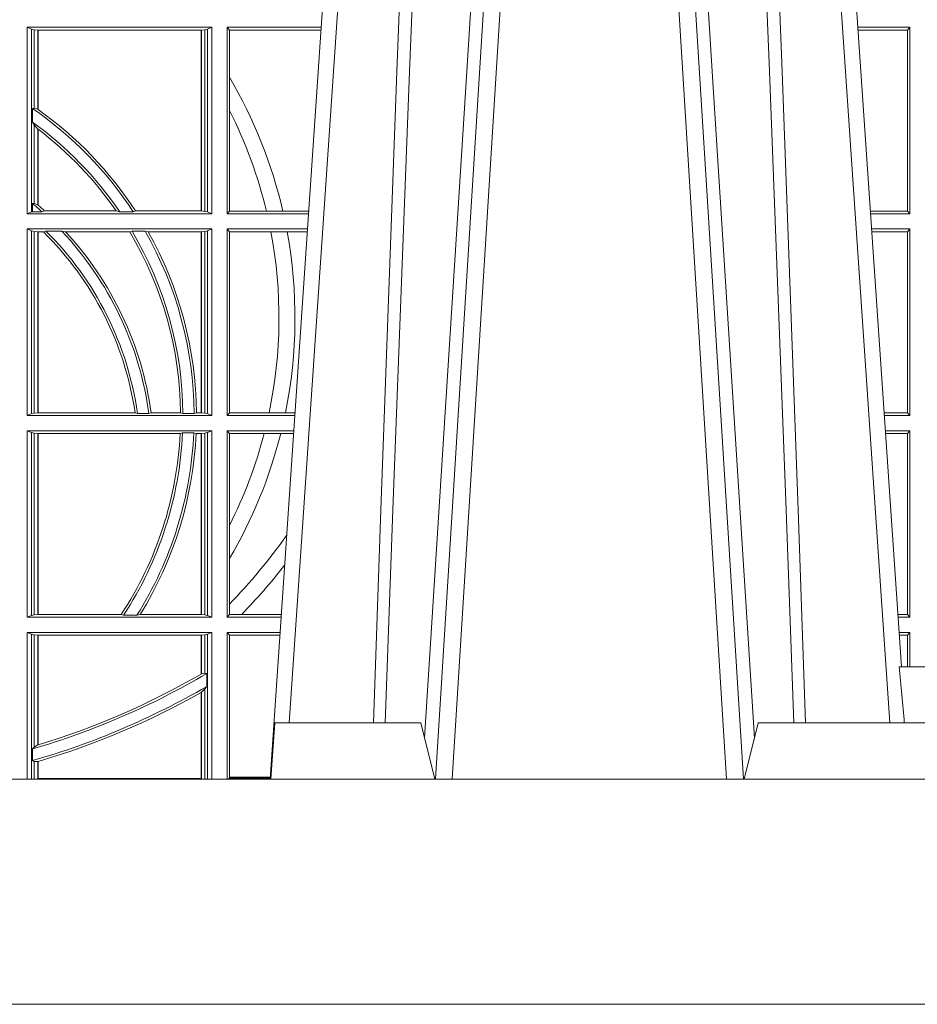
# Model space of a CAD drawing. Extents: x 239.2 to 259.1, y 146.9 to 161.2.
# Drawn here: x 240 to 240.2, y 156 to 156.1 of the extents above; entities that cross this region are included whole.
import ezdxf

# ---------------------------------------------------------------- set-up
doc = ezdxf.new("R2010")
doc.units = 0
doc.header["$LTSCALE"] = 0.02
doc.layers.add('FRW-Rifi ST-B', color=7, linetype='Continuous', lineweight=15)

# ---------------------------------------------------------------- blocks, each defined once
blk = doc.blocks.new('ST-Halbblock_SeitGitt_oben_DN200_re_u')
at = {"color": 0, "linetype": 'Continuous', "lineweight": 0}
for p, q in [((0.4368500016630037, 0.1736499978788402), (0.4368500016630037, 0.1404999987781252)), ((0.4368500016630037, 0.1736499978788402), (0.4696500018239362, 0.1736499978788402)), ((0.4376151502132757, 0.1733186784759368), (0.4368500016630037, 0.1736499978788402)), ((0.4376151502132757, 0.1408313186466899), (0.4376151502132757, 0.1733186784759368)), ((0.4376151502132757, 0.1733186784759368), (0.4380884148180826, 0.1732184401108157)), ((0.4684115886688573, 0.1732184401108157), (0.4688848495483739, 0.1733186784759368)), ((0.4688848495483739, 0.1733186784759368), (0.4696500018239362, 0.1736499978788402)), ((0.4688848495483739, 0.1408313186466899), (0.4688848495483739, 0.1733186784759368)), ((0.4696500018239362, 0.1736499978788402), (0.4696500018239362, 0.1404999987781252)), ((0.4723500028252943, 0.1736499978788402), (0.4723500028252943, 0.1404999987781252)), ((0.4723500028252943, 0.1736499978788402), (0.4890442214900759, 0.1736499978788402)), ((0.4727692618966444, 0.1731606969470363), (0.4723500028252943, 0.1736499978788402)), ((0.5936500072479589, 0.1736499978788402), (0.5844557785099482, 0.1736499978788402)), ((0.5936500072479589, 0.1736499978788402), (0.5932307332754476, 0.1731606969470363)), ((0.5936500072479589, 0.1736499978788402), (0.5936500072479589, 0.1404999987781252)), ((0.4380884148180826, 0.1732184401108157), (0.4387080125511034, 0.173150748093633)), ((0.4380884148180826, 0.1592688476294484), (0.4380884148180826, 0.1732184401108157)), ((0.4387080125511034, 0.173150748093633), (0.4387692637741907, 0.173150748093633)), ((0.4387080125511034, 0.173150748093633), (0.4387080125511034, 0.1590886180848088)), ((0.4387692637741907, 0.173150748093633), (0.4677307397127493, 0.173150748093633)), ((0.4387692637741907, 0.173150748093633), (0.4387692637741907, 0.1590451346338)), ((0.4677307397127493, 0.173150748093633), (0.4677919909358366, 0.173150748093633)), ((0.4677307397127493, 0.1409992472827639), (0.4677307397127493, 0.173150748093633)), ((0.4677919909358366, 0.173150748093633), (0.4684115886688573, 0.1732184401108157)), ((0.4677919909358366, 0.1409992472827639), (0.4677919909358366, 0.173150748093633)), ((0.4684115886688573, 0.1732184401108157), (0.4684115886688573, 0.1409315550327506)), ((0.4727692618966444, 0.1647936505824532), (0.4727692618966444, 0.1731606969470363)), ((0.4727692618966444, 0.1731606969470363), (0.4890110358869606, 0.1731606969470363)), ((0.5932307332754476, 0.1731606969470363), (0.5844889641130635, 0.1731606969470363)), ((0.5932307332754476, 0.1409892970323767), (0.5932307332754476, 0.1731606969470363)), ((0.4727692618966444, 0.1588782099634614), (0.4727692618966444, 0.1647936505824532)), ((0.4377651564777238, 0.1592361190915312), (0.4380884148180826, 0.1592688476294484)), ((0.4380884148180826, 0.1592688476294484), (0.4387080125511034, 0.1590886180848088)), ((0.4377651564777238, 0.1567880743742194), (0.4377651564777238, 0.1592361190915312)), ((0.4727692618966444, 0.1409892970323767), (0.4727692618966444, 0.1588782099634614)), ((0.4377651564777238, 0.1567880743742194), (0.4380884148180826, 0.1562914223969187)), ((0.4380884148180826, 0.1423344472050871), (0.4380884148180826, 0.1562914223969187)), ((0.4380884148180826, 0.1562914223969187), (0.4387080125511034, 0.1555685056001153)), ((0.4387080125511034, 0.1555685056001153), (0.4387080125511034, 0.1420818576216902)), ((0.4387692637741907, 0.1555220232904162), (0.4387692637741907, 0.1420291931927409)), ((0.4380884148180826, 0.1423344472050871), (0.4377651564777238, 0.1423298241198268)), ((0.4377651564777238, 0.1408630879223551), (0.4377651564777238, 0.1423298241198268)), ((0.4387080125511034, 0.1420818576216902), (0.4380884148180826, 0.1423344472050871)), ((0.4376151502132757, 0.1408313186466899), (0.4368500016630037, 0.1404999987781252)), ((0.4368500016630037, 0.1404999987781252), (0.4696500018239362, 0.1404999987781252)), ((0.4376151502132757, 0.1408313186466899), (0.4377651564777238, 0.1408630879223551)), ((0.4394592098892076, 0.1408630879223551), (0.4377651564777238, 0.1408630879223551)), ((0.4394592098892076, 0.1408630879223551), (0.4399343222380026, 0.1409992472827639)), ((0.4399343222380026, 0.1409992472827639), (0.4526697970927103, 0.1409992472827639)), ((0.4526697970927103, 0.1409992472827639), (0.4532726533711298, 0.1408630879223551)), ((0.4556774251163347, 0.1408630879223551), (0.4532726533711298, 0.1408630879223551)), ((0.4560895018279894, 0.1409992472827639), (0.4556774251163347, 0.1408630879223551)), ((0.4560895018279894, 0.1409992472827639), (0.4677307397127493, 0.1409992472827639)), ((0.4677307397127493, 0.1409992472827639), (0.4677919909358366, 0.1409992472827639)), ((0.4677919909358366, 0.1409992472827639), (0.4684115886688573, 0.1409315550327506)), ((0.4684115886688573, 0.1409315550327506), (0.4688848495483739, 0.1408313186466899)), ((0.4688848495483739, 0.1408313186466899), (0.4696500018239362, 0.1404999987781252)), ((0.4727692618966444, 0.1409892970323767), (0.4723500028252943, 0.1404999987781252)), ((0.4723500028252943, 0.1404999987781252), (0.4867959063103626, 0.1404999987781252)), ((0.4727692618966444, 0.1409892970323767), (0.4793396160006864, 0.1409892970323767)), ((0.4793396160006864, 0.1409892970323767), (0.4822561159730299, 0.1409892970323767)), ((0.4822561159730299, 0.1409892970323767), (0.4868290917318632, 0.1409892970323483)), ((0.5932307332754476, 0.1409892970323767), (0.5866709082681609, 0.1409892970323767)), ((0.5936500072479589, 0.1404999987781252), (0.5867040936896615, 0.1404999987781252)), ((0.5936500072479589, 0.1404999987781252), (0.5932307332754476, 0.1409892970323767)), ((0.4368500016630037, 0.1377999977767672), (0.4368500016630037, 0.1046499991417136)), ((0.4368500016630037, 0.1377999977767672), (0.4696500018239362, 0.1377999977767672)), ((0.4376151502132757, 0.1374686779082026), (0.4368500016630037, 0.1377999977767672)), ((0.4376151502132757, 0.1049813190102782), (0.4376151502132757, 0.1374686779082026)), ((0.4376151502132757, 0.1374686779082026), (0.4380884148180826, 0.1373684415221419)), ((0.4380884148180826, 0.1373684415221419), (0.4387080125511034, 0.1373007492721285)), ((0.4380884148180826, 0.1050815591216292), (0.4380884148180826, 0.1373684415221419)), ((0.4387080125511034, 0.1373007492721285), (0.4387692637741907, 0.1373007492721285)), ((0.4387080125511034, 0.1373007492721285), (0.4387080125511034, 0.1051492476463523)), ((0.4387692637741907, 0.1373007492721285), (0.4397139228880746, 0.1373007492721285)), ((0.4387692637741907, 0.1373007492721285), (0.4387692637741907, 0.1051492476463523)), ((0.4401728302240713, 0.1374369086325373), (0.4397139228880746, 0.1373007492721285)), ((0.4429634302854879, 0.1374369086325373), (0.4401728302240713, 0.1374369086325373)), ((0.4429634302854879, 0.1374369086325373), (0.4436638705432756, 0.1373007492721285)), ((0.4436638705432756, 0.1373007492721285), (0.4550491921604021, 0.1373007492721285)), ((0.4550491921604021, 0.1373007492721285), (0.4554563775658949, 0.1374369086325373)), ((0.457770323008333, 0.1374369086325373), (0.4554563775658949, 0.1374369086325373)), ((0.4583295673132284, 0.1373007492721285), (0.457770323008333, 0.1374369086325373)), ((0.4583295673132284, 0.1373007492721285), (0.4677307397127493, 0.1373007492721285)), ((0.4677307397127493, 0.1373007492721285), (0.4677919909358366, 0.1373007492721285)), ((0.4677307397127493, 0.1051492476463523), (0.4677307397127493, 0.1373007492721285)), ((0.4677919909358366, 0.1373007492721285), (0.4684115886688573, 0.1373684415221419)), ((0.4677919909358366, 0.1051492476463523), (0.4677919909358366, 0.1373007492721285)), ((0.4684115886688573, 0.1373684415221419), (0.4688848495483739, 0.1374686779082026)), ((0.4684115886688573, 0.1373684415221419), (0.4684115886688573, 0.1050815591216292)), ((0.4688848495483739, 0.1374686779082026), (0.4696500018239362, 0.1377999977767672)), ((0.4688848495483739, 0.1049813190102782), (0.4688848495483739, 0.1374686779082026)), ((0.4696500018239362, 0.1377999977767672), (0.4696500018239362, 0.1046499991417136)), ((0.4723500028252943, 0.1377999977767672), (0.4723500028252943, 0.1046499991417136)), ((0.4723500028252943, 0.1377999977767672), (0.4866127855441391, 0.1377999977767672)), ((0.4727692618966444, 0.1373106957972254), (0.4723500028252943, 0.1377999977767672)), ((0.4727692618966444, 0.1051393011212554), (0.4727692618966444, 0.1373106957972254)), ((0.4727692618966444, 0.1373106957972254), (0.4801308304071767, 0.1373106957972254)), ((0.4801308304071767, 0.1373106957972254), (0.4830195471644743, 0.1373106957972254)), ((0.4830195471644743, 0.1373106957972254), (0.4865795998699696, 0.1373106957972254)), ((0.5936500072479589, 0.1377999977767672), (0.5868872144559134, 0.1377999977767672)), ((0.5932307332754476, 0.1373106957972254), (0.586920400130083, 0.1373106957972254)), ((0.5936500072479589, 0.1377999977767672), (0.5932307332754476, 0.1373106957972254)), ((0.5932307332754476, 0.1051393011212554), (0.5932307332754476, 0.1373106957972254)), ((0.5936500072479589, 0.1377999977767672), (0.5936500072479589, 0.1046499991417136)), ((0.4376151502132757, 0.1049813190102782), (0.4380884148180826, 0.1050815591216292)), ((0.4380884148180826, 0.1050815591216292), (0.4387080125511034, 0.1051492476463523)), ((0.4387080125511034, 0.1051492476463523), (0.4387692637741907, 0.1051492476463523)), ((0.4387692637741907, 0.1051492476463523), (0.4559904985130174, 0.1051492476463523)), ((0.4564339458942754, 0.1050130882859435), (0.4559904985130174, 0.1051492476463523)), ((0.458453317731653, 0.1050130882859435), (0.4564339458942754, 0.1050130882859435)), ((0.458453317731653, 0.1050130882859435), (0.4588580816984518, 0.1051492476463523)), ((0.4588580816984518, 0.1051492476463523), (0.4640771463513715, 0.1051492476463523)), ((0.4640771463513715, 0.1051492476463523), (0.4644979625940664, 0.1050130882859435)), ((0.4664980188012464, 0.1050130882859435), (0.4644979625940664, 0.1050130882859435)), ((0.4669164136052473, 0.1051492476463523), (0.4664980188012464, 0.1050130882859435)), ((0.4669164136052473, 0.1051492476463523), (0.4677307397127493, 0.1051492476463523)), ((0.4677307397127493, 0.1051492476463523), (0.4677919909358366, 0.1051492476463523)), ((0.4677919909358366, 0.1051492476463523), (0.4684115886688573, 0.1050815591216292)), ((0.4684115886688573, 0.1050815591216292), (0.4688848495483739, 0.1049813190102782)), ((0.4727692618966444, 0.1051393011212554), (0.4723500028252943, 0.1046499991417136)), ((0.4727692618966444, 0.1051393011212554), (0.4798190757632597, 0.1051393011212554)), ((0.4798190757632597, 0.1051393011212554), (0.4827186778188093, 0.1051393011212554)), ((0.4827186778188093, 0.1051393011212554), (0.4843976560701719, 0.1051393011212554)), ((0.5932307332754476, 0.1051393011212554), (0.589102343929909, 0.1051393011212554)), ((0.5936500072479589, 0.1046499991417136), (0.5932307332754476, 0.1051393011212554)), ((0.4376151502132757, 0.1049813190102782), (0.4368500016630037, 0.1046499991417136)), ((0.4368500016630037, 0.1046499991417136), (0.4696500018239362, 0.1046499991417136)), ((0.4688848495483739, 0.1049813190102782), (0.4696500018239362, 0.1046499991417136)), ((0.4723500028252943, 0.1046499991417136), (0.4843644703960024, 0.1046499991417136)), ((0.5936500072479589, 0.1046499991417136), (0.5891355296040217, 0.1046499991417136)), ((0.4368500016630037, 0.1019499981403555), (0.4368500016630037, 0.06879999578001161)), ((0.4368500016630037, 0.1019499981403555), (0.4696500018239362, 0.1019499981403555)), ((0.4376151502132757, 0.1016186782717909), (0.4368500016630037, 0.1019499981403555)), ((0.4376151502132757, 0.06913131564857622), (0.4376151502132757, 0.1016186782717909)), ((0.4376151502132757, 0.1016186782717909), (0.4380884148180826, 0.1015184381604399)), ((0.4380884148180826, 0.1015184381604399), (0.4387080125511034, 0.1014507496357169)), ((0.4380884148180826, 0.06923155575992723), (0.4380884148180826, 0.1015184381604399)), ((0.4640078485012396, 0.1014507496357169), (0.4644341856241567, 0.1015869089961257)), ((0.4664361640811308, 0.1015869089961257), (0.4644341856241567, 0.1015869089961257)), ((0.4668500512838705, 0.1014507496357169), (0.4664361640811308, 0.1015869089961257)), ((0.4677919909358366, 0.1014507496357169), (0.4684115886688573, 0.1015184381604399)), ((0.4684115886688573, 0.1015184381604399), (0.4688848495483739, 0.1016186782717909)), ((0.4684115886688573, 0.1015184381604399), (0.4684115886688573, 0.06923155575992723)), ((0.4688848495483739, 0.1016186782717909), (0.4696500018239362, 0.1019499981403555)), ((0.4688848495483739, 0.06913131564857622), (0.4688848495483739, 0.1016186782717909)), ((0.4696500018239362, 0.1019499981403555), (0.4696500018239362, 0.06879999578001161)), ((0.4723500028252943, 0.1019499981403555), (0.4723500028252943, 0.06879999578001161)), ((0.4723500028252943, 0.1019499981403555), (0.4841813496297505, 0.1019499981403555)), ((0.4727692618966444, 0.1014606961608138), (0.4723500028252943, 0.1019499981403555)), ((0.5936500072479589, 0.1019499981403555), (0.5893186503702736, 0.1019499981403555)), ((0.5936500072479589, 0.1019499981403555), (0.5932307332754476, 0.1014606961608138)), ((0.5936500072479589, 0.1019499981403555), (0.5936500072479589, 0.06879999578001161)), ((0.4387080125511034, 0.1014507496357169), (0.4387692637741907, 0.1014507496357169)), ((0.4387080125511034, 0.1014507496357169), (0.4387080125511034, 0.06929924428465029)), ((0.4387692637741907, 0.1014507496357169), (0.4640078485012396, 0.1014507496357169)), ((0.4387692637741907, 0.1014507496357169), (0.4387692637741907, 0.06929924428465029)), ((0.4668500512838705, 0.1014507496357169), (0.4677307397127493, 0.1014507496357169)), ((0.4677307397127493, 0.1014507496357169), (0.4677919909358366, 0.1014507496357169)), ((0.4677307397127493, 0.06929924428465029), (0.4677307397127493, 0.1014507496357169)), ((0.4677919909358366, 0.06929924428465029), (0.4677919909358366, 0.1014507496357169)), ((0.4727692618966444, 0.08512178897859712), (0.4727692618966444, 0.1014606961608138)), ((0.4727692618966444, 0.1014606961608138), (0.4789525508880956, 0.1014606961608138)), ((0.4789525508880956, 0.1014606961608138), (0.481882841885124, 0.1014606961608138)), ((0.481882841885124, 0.1014606961608138), (0.4841481639556093, 0.1014606961608138)), ((0.5932307332754476, 0.1014606961608138), (0.5893518360444148, 0.1014606961608138)), ((0.5932307332754476, 0.06928929775955339), (0.5932307332754476, 0.1014606961608138)), ((0.4727692618966444, 0.07920634835960527), (0.4727692618966444, 0.08512178897859712)), ((0.4727692618966444, 0.07112532198431154), (0.4727692618966444, 0.07920634835960527)), ((0.4727692618966444, 0.06928929775955339), (0.4727692618966444, 0.07112532198431154)), ((0.4376151502132757, 0.06913131564857622), (0.4368500016630037, 0.06879999578001161)), ((0.4368500016630037, 0.06879999578001161), (0.4696500018239362, 0.06879999578001161)), ((0.4376151502132757, 0.06913131564857622), (0.4380884148180826, 0.06923155575992723)), ((0.4380884148180826, 0.06923155575992723), (0.4387080125511034, 0.06929924428465029)), ((0.4387080125511034, 0.06929924428465029), (0.4387692637741907, 0.06929924428465029)), ((0.4387692637741907, 0.06929924428465029), (0.4535463355481966, 0.06929924428465029)), ((0.4535463355481966, 0.06929924428465029), (0.4539588071406229, 0.0691630923748221)), ((0.4563342943787916, 0.0691630923748221), (0.4539588071406229, 0.0691630923748221)), ((0.4569133982062681, 0.06929924428465029), (0.4563342943787916, 0.0691630923748221)), ((0.4569133982062681, 0.06929924428465029), (0.4677307397127493, 0.06929924428465029)), ((0.4677307397127493, 0.06929924428465029), (0.4677919909358366, 0.06929924428465029)), ((0.4677919909358366, 0.06929924428465029), (0.4684115886688573, 0.06923155575992723)), ((0.4684115886688573, 0.06923155575992723), (0.4688848495483739, 0.06913131564857622)), ((0.4688848495483739, 0.06913131564857622), (0.4696500018239362, 0.06879999578001161)), ((0.4727692618966444, 0.06928929775955339), (0.4723500028252943, 0.06879999578001161)), ((0.4723500028252943, 0.06879999578001161), (0.4819330342290016, 0.06879999578001161)), ((0.4727692618966444, 0.06928929775955339), (0.4749439746141775, 0.06928929775955339)), ((0.4749439746141775, 0.06928929775955339), (0.4819662199031143, 0.06928929775955339)), ((0.5932307332754476, 0.06928929775955339), (0.5915337800969382, 0.06928929775955339)), ((0.5936500072479589, 0.06879999578001161), (0.5915669657710794, 0.06879999578001161)), ((0.5936500072479589, 0.06879999578001161), (0.5932307332754476, 0.06928929775955339)), ((0.4368500016630037, 0.06609999477865358), (0.4696500018239362, 0.06609999477865358)), ((0.4368500016630037, 0.06609999477865358), (0.4368500016630037, 0.03999999648337393)), ((0.4376151502132757, 0.06576867491008898), (0.4368500016630037, 0.06609999477865358)), ((0.4376151502132757, 0.03999999648337393), (0.4376151502132757, 0.06576867491008898)), ((0.4376151502132757, 0.06576867491008898), (0.4380884148180826, 0.06566844224931856)), ((0.4380884148180826, 0.06566844224931856), (0.4387080125511034, 0.06560074627401491)), ((0.4380884148180826, 0.04570439547302385), (0.4380884148180826, 0.06566844224931856)), ((0.4387080125511034, 0.06560074627401491), (0.4387692637741907, 0.06560074627401491)), ((0.4387080125511034, 0.06560074627401491), (0.4387080125511034, 0.04610630959274431)), ((0.4387692637741907, 0.06560074627401491), (0.4677307397127493, 0.06560074627401491)), ((0.4387692637741907, 0.06560074627401491), (0.4387692637741907, 0.04612471252681871)), ((0.4677307397127493, 0.06560074627401491), (0.4677919909358366, 0.06560074627401491)), ((0.4677307397127493, 0.05870536804201265), (0.4677307397127493, 0.06560074627401491)), ((0.4677919909358366, 0.06560074627401491), (0.4684115886688573, 0.06566844224931856)), ((0.4677919909358366, 0.05874105632307192), (0.4677919909358366, 0.06560074627401491)), ((0.4684115886688573, 0.06566844224931856), (0.4688848495483739, 0.06576867491008898)), ((0.4684115886688573, 0.06566844224931856), (0.4684115886688573, 0.05886242628099581)), ((0.4688848495483739, 0.06576867491008898), (0.4696500018239362, 0.06609999477865358)), ((0.4688848495483739, 0.03999999648337393), (0.4688848495483739, 0.06576867491008898)), ((0.4696500018239362, 0.06609999477865358), (0.4696500018239362, 0.03999999648337393)), ((0.4723500028252943, 0.06609999477865358), (0.4817499134627496, 0.06609999477865358)), ((0.4723500028252943, 0.06609999477865358), (0.4723500028252943, 0.03999999648337393)), ((0.4727692618966444, 0.0656107002496924), (0.4723500028252943, 0.06609999477865358)), ((0.4727692618966444, 0.04034559518100878), (0.4727692618966444, 0.0656107002496924)), ((0.4727692618966444, 0.0656107002496924), (0.4817167282938897, 0.06561070024966398)), ((0.5936500072479589, 0.06609999477865358), (0.5917500865373029, 0.06609999477865358)), ((0.5932307332754476, 0.0656107002496924), (0.5917832717061629, 0.0656107002496924)), ((0.5936500072479589, 0.06609999477865358), (0.5932307332754476, 0.0656107002496924)), ((0.5932307332754476, 0.05999999648335574), (0.5932307332754476, 0.0656107002496924)), ((0.5936500072479589, 0.06609999477865358), (0.5936500072479589, 0.05999999648335574)), ((0.4677919909358366, 0.05874105632307192), (0.4684115886688573, 0.05886242628099581)), ((0.4684115886688573, 0.05886242628099581), (0.4687348470092161, 0.05880825310947557)), ((0.4687348470092161, 0.05880825310947557), (0.4687348470092161, 0.05649041473867555)), ((0.4677919909358366, 0.05546597480775972), (0.4684115886688573, 0.05606006920339723)), ((0.4684115886688573, 0.05606006920339723), (0.4687348470092161, 0.05649041473867555)), ((0.4684115886688573, 0.05606006920339723), (0.4684115886688573, 0.03999999648337393)), ((0.4677307397127493, 0.04012566894294878), (0.4677307397127493, 0.05543126255275865)), ((0.4677919909358366, 0.03999999254943987), (0.4677919909358366, 0.05546597480775972)), ((0.4377651564777238, 0.04538984686138292), (0.4380884148180826, 0.04570439547302385)), ((0.4380884148180826, 0.04570439547302385), (0.4387080125511034, 0.04610630959274431)), ((0.4387692622343025, 0.04612471362011661), (0.4387080127840761, 0.04610630395526982)), ((0.4377651564777238, 0.04330796092750688), (0.4377651564777238, 0.04538984686138292)), ((0.4377651564777238, 0.04330796092750688), (0.4380884148180826, 0.04318146497013231)), ((0.4380884148180826, 0.03999999648337393), (0.4380884148180826, 0.04318146497013231)), ((0.4380884148180826, 0.04318146497013231), (0.4387080125511034, 0.0431446740031447)), ((0.4387080125511034, 0.0431446740031447), (0.4387080125511034, 0.03999999254943987)), ((0.4387692637741907, 0.04316267460586687), (0.4387692637741907, 0.04012566894294878)), ((0.4727692618966444, 0.04019999593498369), (0.4727692618966444, 0.04034559518100878)), ((0.4727692618966444, 0.04034559518100878), (0.4800031861888385, 0.04034559518098035)), ((0.4387692637741907, 0.04012566894294878), (0.4677307397127493, 0.04012566894294878)), ((0.4725692672517994, 0.03999999648337393), (0.4727692618966444, 0.04019999593498369)), ((0.4799933112867336, 0.04019999593498369), (0.4727692618966444, 0.04019999593498369))]:
    blk.add_line(p, q, dxfattribs=at)
for points in [[(0.4677919909358366, 0.05874105632307192), (0.4677843317389829, 0.05873659342529436), (0.4677766799927099, 0.0587321305275168), (0.4677690207958562, 0.05872766762973924), (0.4677613615990026, 0.05872320473196169), (0.4677537098527296, 0.05871874928476473), (0.4677460506558759, 0.05871428638698717), (0.4677383914590223, 0.05870982348920961), (0.4677307397127493, 0.05870536804201265)], [(0.4677919909358366, 0.05546597480775972), (0.4677843317389829, 0.05546163856985231), (0.4677766799927099, 0.05545729488136431), (0.4677690207958562, 0.0554529511928763), (0.4677613615990026, 0.05544861495496889), (0.4677537098527296, 0.05544427871706148), (0.4677460506558759, 0.05543993502857347), (0.4677383914590223, 0.05543559879066606), (0.4677307397127493, 0.05543126255275865)], [(0.4387692637741907, 0.04316267460586687), (0.4387616083026273, 0.0431604245305266), (0.4387539491057737, 0.04315817445518633), (0.4387462936342104, 0.04315592437984606), (0.438738638162647, 0.04315367430450578), (0.4387309826910837, 0.04315142422916551), (0.4387233272195203, 0.04314917415382524), (0.4387156680226667, 0.04314692407848497), (0.4387080125511034, 0.0431446740031447)]]:
    blk.add_lwpolyline(points, dxfattribs=at)
for centre, radius, start, end in [((0.4000000000000341, 0.1219999979138606), 0.08441956087166094, 12.99932555133156, 30.45864462393512), ((0.4000000000000341, 0.1044999979138481), 0.06649999999999989, 33.14867204323156, 55.39628763623729), ((0.4000000000000341, 0.1044999979138481), 0.06691956087166094, 54.59577679899768, 54.66008934082265), ((0.4000000000000341, 0.1044999979138481), 0.06691956087166093, 33.05335221811093, 54.59577679899768), ((0.4000000000000341, 0.1219999979138606), 0.08158043912833908, 13.46007983619622, 26.87510854821054), ((0.4000000000000341, 0.1044999979138481), 0.06449999999999965, 34.31684163153665, 54.16123493511686), ((0.4000000000000341, 0.1044999979138481), 0.06408043912833893, 52.77048821197871, 52.83923767431136), ((0.4000000000000341, 0.1044999979138481), 0.06408043912833893, 34.7212839085931, 52.77048821197871), ((0.4000000000000341, 0.09699999791385494), 0.05900000000000035, 48.02547107772727, 50.20166420598559), ((0.4000000000000341, 0.09699999791385494), 0.05941956087166121, 49.27218901620612, 49.35007811571417), ((0.4000000000000341, 0.09699999791385494), 0.05941956087166121, 47.77268384333964, 49.27218901620612), ((0.4000000000000341, 0.09699999791385494), 0.05658043912833879, 8.281081153573203, 45.42019985579334), ((0.4000000000000341, 0.09699999791385494), 0.057, 8.081440991122538, 45.18770059176529), ((0.4000000000000341, 0.09699999791385494), 0.05900000000000029, 7.805755697798746, 43.26481813147723), ((0.4000000000000341, 0.09699999791385494), 0.05941956087166102, 7.882823268435209, 42.70629873723571), ((0.4000000000000341, 0.1044999979138481), 0.06408043912833876, 0.5805189961981164, 30.78836149913338), ((0.4000000000000341, 0.1044999979138481), 0.0644999999999999, 0.4557867755640413, 30.7071193023065), ((0.4000000000000341, 0.1044999979138481), 0.06649999999999986, 0.4420786264624531, 29.6889982685083), ((0.4000000000000341, 0.1044999979138481), 0.06691956087166101, 0.5558891727900285, 29.35056625549569), ((0.4000000000000341, 0.1219999979138606), 0.0815804391283389, 348.0723860953394, 10.81719529139502), ((0.4000000000000341, 0.1219999979138606), 0.08441956087166112, 348.4791201991343, 10.44923959690801), ((0.4000000000000341, 0.1044999979138481), 0.06449999999999997, 326.779741010102, 357.4114015012561), ((0.4000000000000341, 0.1044999979138481), 0.06649999999999996, 327.901115049647, 357.4893047312432), ((0.4000000000000341, 0.1044999979138481), 0.06408043912833883, 326.6795361998001, 357.2725663448505), ((0.4000000000000341, 0.1044999979138481), 0.06691956087166087, 328.263344550275, 357.3883621244792), ((0.4000000000000341, 0.1219999979138606), 0.08158043912833904, 333.1248914517894, 345.4178732201249), ((0.4000000000000341, 0.1219999979138606), 0.0844195608716609, 329.5413553760649, 345.9185934993177), ((0.4000000000000341, 0.1419999979138424), 0.1015804391283389, 315.7556555683426, 324.7139404604144), ((0.4000000000000341, 0.1419999979138424), 0.1044195608716611, 315.8665310605173, 322.2484902200946), ((0.4000000000000341, 0.1749999979138579), 0.1350000000000001, 286.2448007233376, 300.6070282140208), ((0.4000000000000341, 0.1749999979138579), 0.1345804391283391, 286.7427451155832, 300.2167951623841), ((0.4000000000000341, 0.1749999979138579), 0.1370000000000011, 286.0012346901058, 300.1134750070215), ((0.4000000000000341, 0.1749999979138579), 0.1374195608716612, 286.386971819397, 299.5297571467626)]:
    blk.add_arc(centre, radius, start, end, dxfattribs=at)
blk = doc.blocks.new('ST-Halbblock_UT_DN200_re_u')
at = {"color": 0, "linetype": 'Continuous', "lineweight": 0}
for p, q in [((0.126174779728359, 0.3100000000000023), (0.1093948592790355, 0.04000000000002046)), ((0.1123765934185883, 0.04000000000002046), (0.1291565138679687, 0.3100000000000023)), ((0.1611234065813676, 0.04000000000002046), (0.1443434861319872, 0.3100000000000023)), ((0.1473252202715969, 0.3100000000000023), (0.1641051407209773, 0.04000000000002046)), ((0.08339022758113401, 0.05000000000001137), (0.1003458477974561, 0.3000000000000114)), ((0.1901097724188219, 0.05000000000001137), (0.1731541522024997, 0.3000000000000114))]:
    blk.add_line(p, q, dxfattribs=at)
at = {"color": 0, "linetype": 'Continuous'}
for p, q in [((0.09761359185270635, 0.3000000000000114), (0.07997974682771769, 0.04000000000002046)), ((0.1758864081472495, 0.3000000000000114), (0.192163803554962, 0.06000000000000227))]:
    blk.add_line(p, q, dxfattribs=at)
at = {"color": 0, "linetype": 'Continuous', "lineweight": 5}
for p, q in [((0.1917790185086403, 0.06000000000000227), (0.199499999999972, 0.06000000000000227)), ((0.0808168089129424, 0.05000000000001137), (0.0800999999999874, 0.04000000000002046)), ((0.1067567199715711, 0.05000000000001137), (0.0808168089129424, 0.05000000000001137)), ((0.109250000000003, 0.04000000000002046), (0.1067567199715711, 0.05000000000001137)), ((0.1667432800284416, 0.05000000000001137), (0.1642500000000098, 0.04000000000002046)), ((0.2982567199715334, 0.05000000000001137), (0.1667432800284416, 0.05000000000001137))]:
    blk.add_line(p, q, dxfattribs=at)
at = {"color": 0, "linetype": 'Continuous', "lineweight": 0}
for points in [[(0.1004231347899633, 0.05000000000001137), (0.1017796058629017, 0.08786198433827508), (0.1047423455809451, 0.1658164248791536), (0.1081188564639035, 0.2486613334173171), (0.110843803737481, 0.3100000000000023)], [(0.1238673215943606, 0.3100000000000023), (0.1198005861184868, 0.2437642555721595), (0.1149309296181684, 0.1658160252892174), (0.1074168479230195, 0.04735237139868786)], [(0.1496252313826574, 0.3100000000000023), (0.1509907425878225, 0.2876334627137567), (0.153699413881526, 0.2437642555721595), (0.1585690703818443, 0.1658160252892174), (0.1635831318496628, 0.0864437956873303), (0.166074875495525, 0.04731917584359735)], [(0.1730768652099925, 0.05000000000001137), (0.1717203941370542, 0.08786198433827508), (0.1687576544190108, 0.1658164248791536), (0.1653811435360524, 0.2486613334173171), (0.1626561962624749, 0.3100000000000023)], [(0.1082503005240198, 0.3059904244025802), (0.1057922419078352, 0.2486638964469705), (0.1025300560972653, 0.1658164248791536), (0.09966289789335292, 0.08786198433827508), (0.09835010450174764, 0.05000000000001137)], [(0.165249699475936, 0.3059904244025802), (0.1677077580921207, 0.2486638964469705), (0.1709699439026906, 0.1658164248791536), (0.1738371021066598, 0.08786198433827508), (0.1751498954982083, 0.05000000000001137)]]:
    blk.add_lwpolyline(points, dxfattribs=at)
at = {"color": 0, "linetype": 'Continuous'}
blk.add_lwpolyline([(0.4000000000000057, 0.04000000000002046), (-0.4000000000000057, 0.04000000000002046), (-0.4000000000000057, 0), (0.4000000000000057, 0)], close=True, dxfattribs=at)
at = {"color": 0, "linetype": 'Continuous', "lineweight": 5}
blk.add_arc((-0.625939450354366, -0.01974133496338482), 0.8215973313134515, 4.869415139027502, 5.569693814258953, dxfattribs=at)
blk = doc.blocks.new('ST-Halbblock_Abl_DN200_u')
at = {"color": 0}
for name, p in [('ST-Halbblock_UT_DN200_re_u', (0.4000000000000057, 0)), ('ST-Halbblock_SeitGitt_oben_DN200_re_u', (0, 0))]:
    blk.add_blockref(name, p, dxfattribs=at)

msp = doc.modelspace()

# ---------------------------------------------------------------- block references
at = {"layer": 'FRW-Rifi ST-B'}
msp.add_blockref('ST-Halbblock_Abl_DN200_u', (239.5759610649697, 155.9686643794925), dxfattribs=at)

doc.saveas('drawing.dxf')
